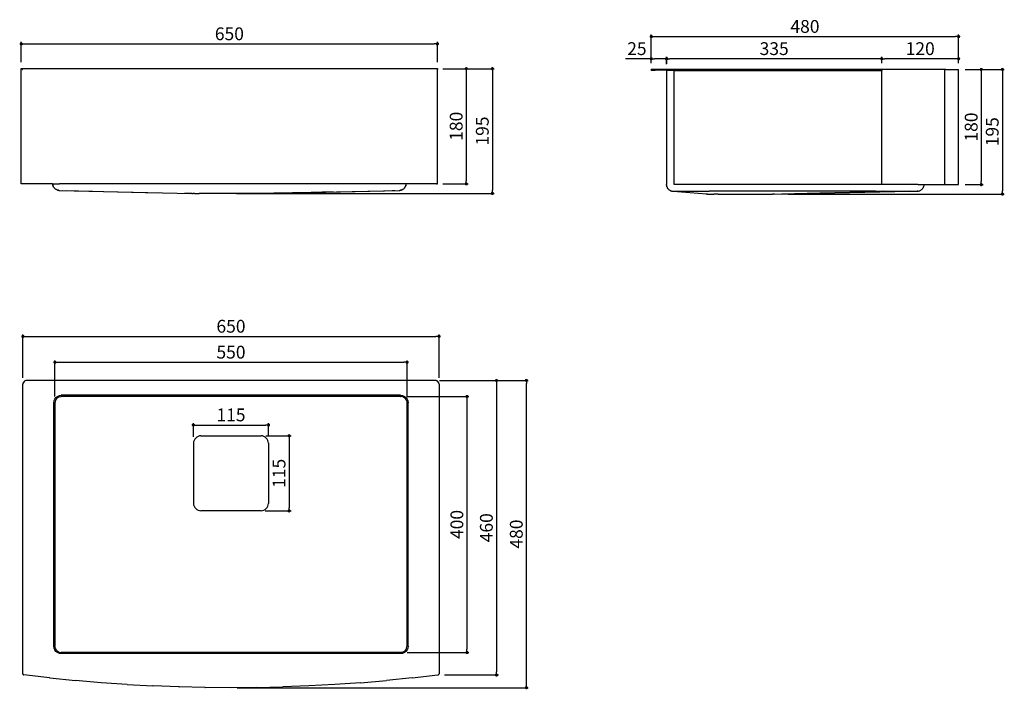
# Model space of a CAD drawing. Units: millimetres. Extents: x 249 to 1787, y 227 to 1273.
import ezdxf

# ---------------------------------------------------------------- set-up
doc = ezdxf.new("R2010")
doc.units = ezdxf.units.MM
doc.layers.add('COTA', color=1, linetype='Continuous')
doc.layers.add('RUBINETTOS', color=2, linetype='Continuous')
doc.styles.get("Standard").update_dxf_attribs({"font": 'arial.ttf'})
doc.dimstyles.new('Milímetros', dxfattribs={"dimtxt": 11, "dimasz": 5, "dimexe": 3, "dimexo": 10, "dimgap": 3, "dimtad": 1, "dimtxsty": 'Standard', "dimblk": 'DOT', "dimcen": 2.5, "dimadec": 0, "dimazin": 0, "dimtfac": 1, "dimtmove": 0, "dimatfit": 3, "dimldrblk": 'DOT', "dimfxl": 0, "dimarcsym": 0})

# ---------------------------------------------------------------- blocks, each defined once
blk = doc.blocks.new('_Dot')
at = {"color": 0, "linetype": 'ByBlock', "lineweight": -2}
blk.add_line((-0.5, 0), (-1, 0), dxfattribs=at)
at = {"color": 0, "linetype": 'ByBlock', "const_width": 0.5}
blk.add_lwpolyline([(-0.25, 0, 1), (0.25, 0, 1)], format="xyb", close=True, dxfattribs=at)
blk = doc.blocks.new('*D36')
at = {"layer": 'COTA', "color": 0, "lineweight": -2}
for p, q in [((520.6, 621.2), (520.6, 642.6)), ((525.6, 639.6), (633.1, 639.6)), ((638.1, 622.1), (638.1, 642.6))]:
    blk.add_line(p, q, dxfattribs=at)
at = {"layer": 'Defpoints', "color": 0}
for p in [(638.1, 639.6), (520.6, 611.2), (638.1, 612.1)]:
    blk.add_point(p, dxfattribs=at)
at = {"layer": 'COTA', "color": 0, "lineweight": -2, "xscale": 5, "yscale": 5, "zscale": 5, "rotation": 180}
blk.add_blockref('_Dot', (520.6, 639.6), dxfattribs=at)
at = {"layer": 'COTA', "color": 0, "lineweight": -2, "xscale": 5, "yscale": 5, "zscale": 5}
blk.add_blockref('_Dot', (638.1, 639.6), dxfattribs=at)
at = {"layer": 'COTA', "color": 0, "insert": (579.4, 652.8), "char_height": 20, "attachment_point": 5}
blk.add_mtext('115', dxfattribs=at)
blk = doc.blocks.new('*D37')
at = {"layer": 'COTA', "color": 0, "lineweight": -2}
for p, q in [((633.8, 622.8), (673.2, 622.8)), ((670.2, 617.8), (670.2, 510.4)), ((632.8, 505.4), (673.2, 505.4))]:
    blk.add_line(p, q, dxfattribs=at)
at = {"layer": 'Defpoints', "color": 0}
for p in [(623.8, 622.8), (622.8, 505.4), (670.2, 505.4)]:
    blk.add_point(p, dxfattribs=at)
at = {"layer": 'COTA', "color": 0, "lineweight": -2, "xscale": 5, "yscale": 5, "zscale": 5}
for p, rotation in [((670.2, 622.8), 90), ((670.2, 505.4), 270)]:
    blk.add_blockref('_Dot', p, dxfattribs=dict(at, rotation=rotation))
at = {"layer": 'COTA', "color": 0, "insert": (657, 564.1), "char_height": 20, "attachment_point": 5, "rotation": 90}
blk.add_mtext('115', dxfattribs=at)
blk = doc.blocks.new('*D38')
at = {"layer": 'COTA', "color": 0, "lineweight": -2}
for p, q in [((254.4, 713.2), (254.4, 781)), ((259.4, 778), (899.4, 778)), ((904.4, 713.2), (904.4, 781))]:
    blk.add_line(p, q, dxfattribs=at)
at = {"layer": 'Defpoints', "color": 0}
for p in [(904.4, 778), (254.4, 703.2), (904.4, 703.2)]:
    blk.add_point(p, dxfattribs=at)
at = {"layer": 'COTA', "color": 0, "lineweight": -2, "xscale": 5, "yscale": 5, "zscale": 5, "rotation": 180}
blk.add_blockref('_Dot', (254.4, 778), dxfattribs=at)
at = {"layer": 'COTA', "color": 0, "lineweight": -2, "xscale": 5, "yscale": 5, "zscale": 5}
blk.add_blockref('_Dot', (904.4, 778), dxfattribs=at)
at = {"layer": 'COTA', "color": 0, "insert": (579.4, 791.3), "char_height": 20, "attachment_point": 5}
blk.add_mtext('650', dxfattribs=at)
blk = doc.blocks.new('*D39')
at = {"layer": 'COTA', "color": 0, "lineweight": -2}
for p, q in [((304.4, 684.2), (304.4, 740.6)), ((854.4, 683.8), (854.4, 740.6)), ((309.4, 737.6), (849.4, 737.6))]:
    blk.add_line(p, q, dxfattribs=at)
at = {"layer": 'Defpoints', "color": 0}
for p in [(854.4, 737.6), (304.4, 674.2), (854.4, 673.8)]:
    blk.add_point(p, dxfattribs=at)
at = {"layer": 'COTA', "color": 0, "lineweight": -2, "xscale": 5, "yscale": 5, "zscale": 5, "rotation": 180}
blk.add_blockref('_Dot', (304.4, 737.6), dxfattribs=at)
at = {"layer": 'COTA', "color": 0, "lineweight": -2, "xscale": 5, "yscale": 5, "zscale": 5}
blk.add_blockref('_Dot', (854.4, 737.6), dxfattribs=at)
at = {"layer": 'COTA', "color": 0, "insert": (579.4, 750.8), "char_height": 20, "attachment_point": 5}
blk.add_mtext('550', dxfattribs=at)
blk = doc.blocks.new('*D40')
at = {"layer": 'COTA', "color": 0, "lineweight": -2}
for p, q in [((905.2, 709.2), (1043.8, 709.2)), ((1040.8, 234.2), (1040.8, 704.2)), ((589.3, 229.2), (1043.8, 229.2))]:
    blk.add_line(p, q, dxfattribs=at)
at = {"layer": 'Defpoints', "color": 0}
for p in [(895.2, 709.2), (1040.8, 709.2), (579.3, 229.2)]:
    blk.add_point(p, dxfattribs=at)
at = {"layer": 'COTA', "color": 0, "lineweight": -2, "xscale": 5, "yscale": 5, "zscale": 5}
for p, rotation in [((1040.8, 709.2), 90), ((1040.8, 229.2), 270)]:
    blk.add_blockref('_Dot', p, dxfattribs=dict(at, rotation=rotation))
at = {"layer": 'COTA', "color": 0, "insert": (1027.6, 469.2), "char_height": 20, "attachment_point": 5, "rotation": 90}
blk.add_mtext('480', dxfattribs=at)
blk = doc.blocks.new('*D41')
at = {"layer": 'COTA', "color": 0, "lineweight": -2}
for p, q in [((905.2, 709.2), (997.1, 709.2)), ((994.1, 704.2), (994.1, 254.1)), ((912.7, 249.1), (997.1, 249.1))]:
    blk.add_line(p, q, dxfattribs=at)
at = {"layer": 'Defpoints', "color": 0}
for p in [(895.2, 709.2), (902.7, 249.1), (994.1, 249.1)]:
    blk.add_point(p, dxfattribs=at)
at = {"layer": 'COTA', "color": 0, "lineweight": -2, "xscale": 5, "yscale": 5, "zscale": 5}
for p, rotation in [((994.1, 709.2), 90), ((994.1, 249.1), 270)]:
    blk.add_blockref('_Dot', p, dxfattribs=dict(at, rotation=rotation))
at = {"layer": 'COTA', "color": 0, "insert": (980.9, 479.1), "char_height": 20, "attachment_point": 5, "rotation": 90}
blk.add_mtext('460', dxfattribs=at)
blk = doc.blocks.new('*D42')
at = {"layer": 'COTA', "color": 0, "lineweight": -2}
for p, q in [((854.4, 684.2), (951, 684.2)), ((948, 679.2), (948, 289.2)), ((854.4, 284.2), (951, 284.2))]:
    blk.add_line(p, q, dxfattribs=at)
at = {"layer": 'Defpoints', "color": 0}
for p in [(844.4, 684.2), (844.4, 284.2), (948, 284.2)]:
    blk.add_point(p, dxfattribs=at)
at = {"layer": 'COTA', "color": 0, "lineweight": -2, "xscale": 5, "yscale": 5, "zscale": 5}
for p, rotation in [((948, 684.2), 90), ((948, 284.2), 270)]:
    blk.add_blockref('_Dot', p, dxfattribs=dict(at, rotation=rotation))
at = {"layer": 'COTA', "color": 0, "insert": (934.8, 484.2), "char_height": 20, "attachment_point": 5, "rotation": 90}
blk.add_mtext('400', dxfattribs=at)
blk = doc.blocks.new('*D43')
at = {"layer": 'COTA', "color": 0, "lineweight": -2}
for p, q in [((251.9, 1206.3), (251.9, 1238)), ((256.9, 1235), (896.9, 1235)), ((901.9, 1206.3), (901.9, 1238))]:
    blk.add_line(p, q, dxfattribs=at)
at = {"layer": 'Defpoints', "color": 0}
for p in [(901.9, 1235), (251.9, 1196.3), (901.9, 1196.3)]:
    blk.add_point(p, dxfattribs=at)
at = {"layer": 'COTA', "color": 0, "lineweight": -2, "xscale": 5, "yscale": 5, "zscale": 5, "rotation": 180}
blk.add_blockref('_Dot', (251.9, 1235), dxfattribs=at)
at = {"layer": 'COTA', "color": 0, "lineweight": -2, "xscale": 5, "yscale": 5, "zscale": 5}
blk.add_blockref('_Dot', (901.9, 1235), dxfattribs=at)
at = {"layer": 'COTA', "color": 0, "insert": (576.9, 1248.2), "char_height": 20, "attachment_point": 5}
blk.add_mtext('650', dxfattribs=at)
blk = doc.blocks.new('*D44')
at = {"layer": 'COTA', "color": 0, "lineweight": -2}
for p, q in [((910.2, 1196.3), (949.9, 1196.3)), ((946.9, 1191.3), (946.9, 1021.3)), ((910.2, 1016.3), (949.9, 1016.3))]:
    blk.add_line(p, q, dxfattribs=at)
at = {"layer": 'Defpoints', "color": 0}
for p in [(900.2, 1196.3), (900.2, 1016.3), (946.9, 1016.3)]:
    blk.add_point(p, dxfattribs=at)
at = {"layer": 'COTA', "color": 0, "lineweight": -2, "xscale": 5, "yscale": 5, "zscale": 5}
for p, rotation in [((946.9, 1196.3), 90), ((946.9, 1016.3), 270)]:
    blk.add_blockref('_Dot', p, dxfattribs=dict(at, rotation=rotation))
at = {"layer": 'COTA', "color": 0, "insert": (933.7, 1106.3), "char_height": 20, "attachment_point": 5, "rotation": 90}
blk.add_mtext('180', dxfattribs=at)
blk = doc.blocks.new('*D45')
at = {"layer": 'COTA', "color": 0, "lineweight": -2}
for p, q in [((910.2, 1196.3), (990.7, 1196.3)), ((987.7, 1191.3), (987.7, 1006.4)), ((588, 1001.4), (990.7, 1001.4))]:
    blk.add_line(p, q, dxfattribs=at)
at = {"layer": 'Defpoints', "color": 0}
for p in [(900.2, 1196.3), (578, 1001.4), (987.7, 1001.4)]:
    blk.add_point(p, dxfattribs=at)
at = {"layer": 'COTA', "color": 0, "lineweight": -2, "xscale": 5, "yscale": 5, "zscale": 5}
for p, rotation in [((987.7, 1196.3), 90), ((987.7, 1001.4), 270)]:
    blk.add_blockref('_Dot', p, dxfattribs=dict(at, rotation=rotation))
at = {"layer": 'COTA', "color": 0, "insert": (974.5, 1098.9), "char_height": 20, "attachment_point": 5, "rotation": 90}
blk.add_mtext('195', dxfattribs=at)
blk = doc.blocks.new('*D46')
at = {"layer": 'COTA', "color": 0, "lineweight": -2}
for p, q in [((1235.9, 1205.1), (1235.9, 1249.5)), ((1240.9, 1246.5), (1710.9, 1246.5)), ((1715.9, 1205.1), (1715.9, 1249.5))]:
    blk.add_line(p, q, dxfattribs=at)
at = {"layer": 'Defpoints', "color": 0}
for p in [(1715.9, 1246.5), (1235.9, 1195.1), (1715.9, 1195.1)]:
    blk.add_point(p, dxfattribs=at)
at = {"layer": 'COTA', "color": 0, "lineweight": -2, "xscale": 5, "yscale": 5, "zscale": 5, "rotation": 180}
blk.add_blockref('_Dot', (1235.9, 1246.5), dxfattribs=at)
at = {"layer": 'COTA', "color": 0, "lineweight": -2, "xscale": 5, "yscale": 5, "zscale": 5}
blk.add_blockref('_Dot', (1715.9, 1246.5), dxfattribs=at)
at = {"layer": 'COTA', "color": 0, "insert": (1475.9, 1259.7), "char_height": 20, "attachment_point": 5}
blk.add_mtext('480', dxfattribs=at)
blk = doc.blocks.new('*D47')
at = {"layer": 'COTA', "color": 0, "lineweight": -2}
for p, q in [((1235.9, 1211.8), (1195.8, 1211.8)), ((1235.9, 1205.1), (1235.9, 1214.8)), ((1255, 1211.8), (1240.9, 1211.8)), ((1260, 1203.9), (1260, 1214.8))]:
    blk.add_line(p, q, dxfattribs=at)
at = {"layer": 'Defpoints', "color": 0}
for p in [(1260, 1211.8), (1235.9, 1195.1), (1260, 1193.9)]:
    blk.add_point(p, dxfattribs=at)
at = {"layer": 'COTA', "color": 0, "lineweight": -2, "xscale": 5, "yscale": 5, "zscale": 5, "rotation": 180}
blk.add_blockref('_Dot', (1235.9, 1211.8), dxfattribs=at)
at = {"layer": 'COTA', "color": 0, "lineweight": -2, "xscale": 5, "yscale": 5, "zscale": 5}
blk.add_blockref('_Dot', (1260, 1211.8), dxfattribs=at)
at = {"layer": 'COTA', "color": 0, "insert": (1213.4, 1225), "char_height": 20, "width": 16.294, "attachment_point": 5}
blk.add_mtext('25', dxfattribs=at)
blk = doc.blocks.new('*D48')
at = {"layer": 'COTA', "color": 0, "lineweight": -2}
for p, q in [((1595.8, 1205.1), (1595.8, 1214.8)), ((1710.9, 1211.8), (1600.8, 1211.8)), ((1715.9, 1205.1), (1715.9, 1214.8))]:
    blk.add_line(p, q, dxfattribs=at)
at = {"layer": 'Defpoints', "color": 0}
for p in [(1595.8, 1211.8), (1595.8, 1195.1), (1715.9, 1195.1)]:
    blk.add_point(p, dxfattribs=at)
at = {"layer": 'COTA', "color": 0, "lineweight": -2, "xscale": 5, "yscale": 5, "zscale": 5, "rotation": 180}
blk.add_blockref('_Dot', (1595.8, 1211.8), dxfattribs=at)
at = {"layer": 'COTA', "color": 0, "lineweight": -2, "xscale": 5, "yscale": 5, "zscale": 5}
blk.add_blockref('_Dot', (1715.9, 1211.8), dxfattribs=at)
at = {"layer": 'COTA', "color": 0, "insert": (1655.9, 1225), "char_height": 20, "attachment_point": 5}
blk.add_mtext('120', dxfattribs=at)
blk = doc.blocks.new('*D49')
at = {"layer": 'COTA', "color": 0, "lineweight": -2}
for p, q in [((1259.7, 1203.3), (1259.7, 1214.8)), ((1590.8, 1211.8), (1264.7, 1211.8)), ((1595.8, 1205.1), (1595.8, 1214.8))]:
    blk.add_line(p, q, dxfattribs=at)
at = {"layer": 'Defpoints', "color": 0}
for p in [(1259.7, 1211.8), (1259.7, 1193.3), (1595.8, 1195.1)]:
    blk.add_point(p, dxfattribs=at)
at = {"layer": 'COTA', "color": 0, "lineweight": -2, "xscale": 5, "yscale": 5, "zscale": 5, "rotation": 180}
blk.add_blockref('_Dot', (1259.7, 1211.8), dxfattribs=at)
at = {"layer": 'COTA', "color": 0, "lineweight": -2, "xscale": 5, "yscale": 5, "zscale": 5}
blk.add_blockref('_Dot', (1595.8, 1211.8), dxfattribs=at)
at = {"layer": 'COTA', "color": 0, "insert": (1427.8, 1225), "char_height": 20, "attachment_point": 5}
blk.add_mtext('335', dxfattribs=at)
blk = doc.blocks.new('*D50')
at = {"layer": 'COTA', "color": 0, "lineweight": -2}
for p, q in [((1725.9, 1195.1), (1754.3, 1195.1)), ((1751.3, 1190.1), (1751.3, 1020.1)), ((1725.9, 1015.1), (1754.3, 1015.1))]:
    blk.add_line(p, q, dxfattribs=at)
at = {"layer": 'Defpoints', "color": 0}
for p in [(1715.9, 1195.1), (1715.9, 1015.1), (1751.3, 1015.1)]:
    blk.add_point(p, dxfattribs=at)
at = {"layer": 'COTA', "color": 0, "lineweight": -2, "xscale": 5, "yscale": 5, "zscale": 5}
for p, rotation in [((1751.3, 1195.1), 90), ((1751.3, 1015.1), 270)]:
    blk.add_blockref('_Dot', p, dxfattribs=dict(at, rotation=rotation))
at = {"layer": 'COTA', "color": 0, "insert": (1738.1, 1105.1), "char_height": 20, "attachment_point": 5, "rotation": 90}
blk.add_mtext('180', dxfattribs=at)
blk = doc.blocks.new('*D51')
at = {"layer": 'COTA', "color": 0, "lineweight": -2}
for p, q in [((1725.9, 1195.1), (1787.3, 1195.1)), ((1784.3, 1190.1), (1784.3, 1005.4)), ((1449.6, 1000.4), (1787.3, 1000.4))]:
    blk.add_line(p, q, dxfattribs=at)
at = {"layer": 'Defpoints', "color": 0}
for p in [(1715.9, 1195.1), (1439.6, 1000.4), (1784.3, 1000.4)]:
    blk.add_point(p, dxfattribs=at)
at = {"layer": 'COTA', "color": 0, "lineweight": -2, "xscale": 5, "yscale": 5, "zscale": 5}
for p, rotation in [((1784.3, 1195.1), 90), ((1784.3, 1000.4), 270)]:
    blk.add_blockref('_Dot', p, dxfattribs=dict(at, rotation=rotation))
at = {"layer": 'COTA', "color": 0, "insert": (1771, 1097.8), "char_height": 20, "attachment_point": 5, "rotation": 90}
blk.add_mtext('195', dxfattribs=at)

msp = doc.modelspace()

# ---------------------------------------------------------------- linework, layer by layer
at = {"layer": 'RUBINETTOS'}
for p, q in [((251.878, 1016.344), (251.878, 1196.344)), ((251.878, 1196.344), (253.568, 1196.344)), ((253.348, 1195.144), (253.568, 1195.144)), ((253.568, 1195.144), (253.568, 1196.344)), ((253.568, 1196.344), (900.188, 1196.344)), ((900.188, 1196.344), (901.878, 1196.344)), ((901.878, 1195.144), (901.761, 1195.144)), ((901.878, 1196.344), (901.878, 1195.144)), ((901.878, 1016.344), (901.878, 1195.144)), ((1235.941, 1193.944), (1235.941, 1195.144)), ((1241.941, 1195.144), (1235.941, 1195.144)), ((1235.941, 1193.944), (1241.941, 1193.944)), ((1241.941, 1195.144), (1241.941, 1193.944)), ((1694.249, 1195.144), (1241.941, 1195.144)), ((1259.141, 1193.944), (1241.941, 1193.944)), ((1259.141, 1193.944), (1259.371, 1193.898)), ((1259.141, 1193.944), (1260.822, 1193.944)), ((1259.371, 1193.898), (1259.566, 1193.768)), ((1259.696, 1193.573), (1259.566, 1193.768)), ((1259.741, 1193.344), (1259.696, 1193.573)), ((1259.741, 1193.344), (1259.741, 1015.49)), ((1270.941, 1193.344), (1259.741, 1193.344)), ((1260.831, 1193.898), (1260.822, 1193.944)), ((1260.822, 1193.944), (1270.941, 1193.944)), ((1260.857, 1193.768), (1260.837, 1193.869)), ((1270.941, 1193.944), (1595.841, 1193.944)), ((1270.941, 1193.944), (1270.941, 1193.344)), ((1270.941, 1193.344), (1270.941, 1016.09)), ((1270.941, 1193.344), (1595.841, 1193.344)), ((1595.841, 1193.944), (1595.841, 1193.344)), ((1595.841, 1016.09), (1595.841, 1193.344)), ((1696.045, 1195.144), (1694.249, 1195.144)), ((1694.249, 1015.144), (1694.249, 1195.144)), ((1696.045, 1195.144), (1715.941, 1195.144)), ((1715.941, 1015.144), (1715.941, 1195.144)), ((253.348, 1016.344), (251.878, 1016.344)), ((300.727, 1016.344), (253.348, 1016.344)), ((300.736, 1016.246), (300.727, 1016.344)), ((300.727, 1016.344), (300.775, 1016.344)), ((300.775, 1016.344), (300.736, 1016.246)), ((300.747, 1016.054), (300.736, 1016.246)), ((300.773, 1015.87), (300.747, 1016.054)), ((300.773, 1015.87), (300.778, 1015.799)), ((300.775, 1016.344), (300.832, 1016.184)), ((300.775, 1016.344), (300.81, 1016.344)), ((300.778, 1015.799), (300.832, 1015.636)), ((300.778, 1015.799), (300.827, 1015.528)), ((300.81, 1016.344), (300.832, 1016.184)), ((300.81, 1016.344), (311.681, 1016.297)), ((300.832, 1015.636), (300.827, 1015.528)), ((300.832, 1015.496), (300.827, 1015.528)), ((300.832, 1016.184), (300.832, 1015.784)), ((300.832, 1015.496), (300.832, 1015.461)), ((300.832, 1015.461), (300.953, 1014.824)), ((311.681, 1016.297), (311.704, 1016.344)), ((311.704, 1016.344), (311.774, 1016.331)), ((841.982, 1016.331), (311.774, 1016.331)), ((842.062, 1016.344), (841.982, 1016.331)), ((842.083, 1016.304), (842.062, 1016.344)), ((852.893, 1016.344), (842.083, 1016.304)), ((852.817, 1014.884), (852.852, 1015.086)), ((852.852, 1015.086), (852.9, 1015.399)), ((852.955, 1016.344), (852.893, 1016.344)), ((852.944, 1015.581), (852.9, 1015.399)), ((852.944, 1015.744), (852.982, 1015.828)), ((852.963, 1015.715), (852.944, 1015.744)), ((852.944, 1015.581), (852.948, 1015.63)), ((852.963, 1015.715), (852.948, 1015.63)), ((853.03, 1016.344), (852.955, 1016.344)), ((852.982, 1015.828), (852.986, 1015.883)), ((852.986, 1015.883), (852.991, 1015.915)), ((852.991, 1015.915), (853.01, 1016.054)), ((853.02, 1016.229), (853.01, 1016.054)), ((853.02, 1016.229), (853.03, 1016.344)), ((900.188, 1016.344), (853.03, 1016.344)), ((900.188, 1016.344), (901.878, 1016.344)), ((1259.805, 1014.299), (1259.741, 1015.49)), ((1270.941, 1016.09), (1595.841, 1016.09)), ((1595.841, 1015.144), (1595.841, 1016.09)), ((1650.941, 1015.144), (1595.841, 1015.144)), ((1651.245, 1015.144), (1650.941, 1015.144)), ((1651.416, 1015.144), (1651.245, 1015.144)), ((1651.617, 1015.144), (1651.416, 1015.144)), ((1651.869, 1015.144), (1651.617, 1015.144)), ((1652.212, 1015.144), (1651.869, 1015.144)), ((1652.212, 1015.144), (1652.267, 1015.103)), ((1652.384, 1015.144), (1652.267, 1015.103)), ((1652.384, 1015.144), (1662.099, 1015.144)), ((1661.933, 1013.943), (1662.089, 1015.015)), ((1662.089, 1015.015), (1662.099, 1015.144)), ((1662.099, 1015.144), (1694.249, 1015.144)), ((1694.249, 1015.144), (1696.045, 1015.144)), ((1695.467, 1016.344), (1695.492, 1016.344)), ((1696.045, 1015.144), (1715.941, 1015.144)), ((300.953, 1014.824), (301.181, 1014.1)), ((301.222, 1013.843), (301.181, 1014.1)), ((301.266, 1013.829), (301.222, 1013.843)), ((301.263, 1013.735), (301.266, 1013.829)), ((301.289, 1013.643), (301.263, 1013.735)), ((301.289, 1013.643), (301.349, 1013.495)), ((301.349, 1013.495), (301.39, 1013.435)), ((301.393, 1013.388), (301.39, 1013.435)), ((301.445, 1013.261), (301.393, 1013.388)), ((301.478, 1013.209), (301.445, 1013.261)), ((301.478, 1013.209), (301.506, 1013.063)), ((301.506, 1013.063), (301.525, 1013.035)), ((301.525, 1013.035), (301.537, 1013.004)), ((301.537, 1013.004), (301.577, 1012.957)), ((301.583, 1012.88), (301.577, 1012.957)), ((301.629, 1012.822), (301.583, 1012.88)), ((301.627, 1012.789), (301.629, 1012.822)), ((301.667, 1012.724), (301.627, 1012.789)), ((301.687, 1012.665), (301.667, 1012.724)), ((301.702, 1012.634), (301.687, 1012.665)), ((301.756, 1012.497), (301.702, 1012.634)), ((301.857, 1012.324), (301.756, 1012.497)), ((301.876, 1012.275), (301.857, 1012.324)), ((301.904, 1012.224), (301.876, 1012.275)), ((302.033, 1011.952), (301.904, 1012.224)), ((302.258, 1011.579), (302.033, 1011.952)), ((302.347, 1011.409), (302.258, 1011.579)), ((302.418, 1011.315), (302.347, 1011.409)), ((302.568, 1011.067), (302.418, 1011.315)), ((302.568, 1011.067), (302.691, 1010.914)), ((302.691, 1010.914), (302.882, 1010.639)), ((302.882, 1010.639), (302.927, 1010.623)), ((302.927, 1010.623), (303.054, 1010.393)), ((303.094, 1010.352), (303.054, 1010.393)), ((303.181, 1010.234), (303.094, 1010.352)), ((303.401, 1010.039), (303.181, 1010.234)), ((303.401, 1010.039), (303.671, 1009.762)), ((303.671, 1009.762), (303.868, 1009.462)), ((304.755, 1008.648), (303.868, 1009.462)), ((303.868, 1009.462), (304.167, 1009.256)), ((304.755, 1008.648), (305.721, 1007.935)), ((305.757, 1007.914), (305.721, 1007.935)), ((305.799, 1007.884), (305.757, 1007.914)), ((306.218, 1007.645), (305.799, 1007.884)), ((306.756, 1007.331), (306.218, 1007.645)), ((306.82, 1007.302), (306.756, 1007.331)), ((306.884, 1007.265), (306.82, 1007.302)), ((307.342, 1007.068), (306.884, 1007.265)), ((307.342, 1007.068), (307.415, 1007.018)), ((307.505, 1006.998), (307.415, 1007.018)), ((307.564, 1006.968), (307.505, 1006.998)), ((307.635, 1006.936), (307.564, 1006.968)), ((307.739, 1006.897), (307.635, 1006.936)), ((307.848, 1006.84), (307.739, 1006.897)), ((307.97, 1006.798), (307.848, 1006.84)), ((307.97, 1006.798), (308.031, 1006.772)), ((308.278, 1006.696), (308.031, 1006.772)), ((308.278, 1006.696), (308.538, 1006.6)), ((308.538, 1006.6), (309.242, 1006.405)), ((309.956, 1006.256), (309.242, 1006.405)), ((309.956, 1006.256), (310.401, 1006.193)), ((310.453, 1006.181), (310.401, 1006.193)), ((310.497, 1006.18), (310.453, 1006.181)), ((310.531, 1006.186), (310.497, 1006.18)), ((310.594, 1006.166), (310.531, 1006.186)), ((310.653, 1006.188), (310.594, 1006.166)), ((310.679, 1006.154), (310.653, 1006.188)), ((310.679, 1006.154), (310.715, 1006.154)), ((310.759, 1006.149), (310.715, 1006.154)), ((310.759, 1006.149), (310.985, 1006.126)), ((310.985, 1006.126), (311.622, 1006.093)), ((311.622, 1006.093), (518.107, 1001.357)), ((311.622, 1006.093), (380.45, 1004.514)), ((315.723, 1005.999), (363.24, 1004.909)), ((322.211, 1005.85), (380.45, 1004.514)), ((363.24, 1004.909), (380.787, 1004.507)), ((380.45, 1004.514), (449.278, 1002.936)), ((380.787, 1004.507), (466.475, 1002.541)), ((518.093, 1001.357), (507.517, 1001.6)), ((507.517, 1001.6), (513.992, 1001.451)), ((518.092, 1001.357), (518.317, 1001.307)), ((518.168, 1001.356), (518.107, 1001.357)), ((518.168, 1001.356), (518.222, 1001.343)), ((518.278, 1001.356), (518.222, 1001.343)), ((518.436, 1001.355), (518.278, 1001.356)), ((518.317, 1001.307), (518.507, 1001.177)), ((518.436, 1001.355), (519.695, 1001.354)), ((518.507, 1001.177), (518.633, 1000.984)), ((518.633, 1000.984), (518.678, 1000.757)), ((519.76, 1001.363), (519.695, 1001.354)), ((519.785, 1001.354), (519.76, 1001.363)), ((522.347, 1001.353), (519.785, 1001.354)), ((522.347, 1001.353), (527.788, 1001.355)), ((527.788, 1001.355), (529.878, 1001.357)), ((529.517, 1001.357), (529.808, 1001.357)), ((529.808, 1001.357), (529.878, 1001.357)), ((529.878, 1001.357), (529.808, 1001.357)), ((535.532, 1001.357), (529.878, 1001.357)), ((536.093, 1001.357), (535.532, 1001.357)), ((536.836, 1001.357), (536.093, 1001.357)), ((537.875, 1001.357), (536.836, 1001.357)), ((542.126, 1001.357), (537.875, 1001.357)), ((543.531, 1001.357), (542.126, 1001.357)), ((612.531, 1001.357), (543.531, 1001.357)), ((618.187, 1001.357), (612.531, 1001.357)), ((619.226, 1001.357), (618.187, 1001.357)), ((620.396, 1001.357), (619.226, 1001.357)), ((620.53, 1001.357), (620.396, 1001.357)), ((623.878, 1001.357), (620.53, 1001.357)), ((623.878, 1001.357), (624.257, 1001.357)), ((624.359, 1001.368), (624.257, 1001.357)), ((624.359, 1001.368), (624.439, 1001.357)), ((624.439, 1001.357), (624.369, 1001.357)), ((625.029, 1001.383), (624.439, 1001.357)), ((625.029, 1001.383), (625.102, 1001.383)), ((625.219, 1001.388), (625.102, 1001.383)), ((625.422, 1001.356), (625.219, 1001.388)), ((630.54, 1001.354), (625.422, 1001.356)), ((633.951, 1001.354), (630.54, 1001.354)), ((633.987, 1001.354), (633.951, 1001.354)), ((635.101, 1001.355), (633.987, 1001.354)), ((635.123, 1000.984), (635.077, 1000.757)), ((635.475, 1001.356), (635.101, 1001.355)), ((635.123, 1000.984), (635.156, 1001.053)), ((635.156, 1001.053), (635.123, 1000.984)), ((635.249, 1001.177), (635.156, 1001.053)), ((635.439, 1001.307), (635.249, 1001.177)), ((635.664, 1001.357), (635.438, 1001.307)), ((635.438, 1001.307), (635.664, 1001.357)), ((635.439, 1001.307), (635.48, 1001.32)), ((635.512, 1001.334), (635.475, 1001.356)), ((635.48, 1001.32), (635.512, 1001.334)), ((635.663, 1001.357), (704.487, 1002.936)), ((646.462, 1001.605), (635.663, 1001.357)), ((704.487, 1002.936), (642.668, 1001.518)), ((646.462, 1001.605), (842.135, 1006.093)), ((704.478, 1002.936), (646.462, 1001.605)), ((704.478, 1002.936), (773.307, 1004.514)), ((738.898, 1003.725), (704.487, 1002.936)), ((773.307, 1004.514), (842.135, 1006.093)), ((831.323, 1005.845), (835.13, 1005.932)), ((842.135, 1006.093), (842.772, 1006.126)), ((842.772, 1006.126), (842.998, 1006.149)), ((843.042, 1006.154), (842.998, 1006.149)), ((843.042, 1006.154), (843.078, 1006.154)), ((843.078, 1006.154), (843.142, 1006.164)), ((843.256, 1006.186), (843.142, 1006.164)), ((843.304, 1006.181), (843.256, 1006.186)), ((843.549, 1006.227), (843.304, 1006.181)), ((843.549, 1006.227), (844.06, 1006.305)), ((844.06, 1006.305), (844.336, 1006.372)), ((844.532, 1006.409), (844.336, 1006.372)), ((844.532, 1006.409), (844.732, 1006.47)), ((844.732, 1006.47), (845.025, 1006.542)), ((845.321, 1006.649), (845.025, 1006.542)), ((845.321, 1006.649), (845.726, 1006.772)), ((845.831, 1006.817), (845.726, 1006.772)), ((845.831, 1006.817), (845.967, 1006.863)), ((845.967, 1006.863), (846.067, 1006.918)), ((846.141, 1006.95), (846.067, 1006.918)), ((846.198, 1006.966), (846.141, 1006.95)), ((846.252, 1006.998), (846.198, 1006.966)), ((846.252, 1006.998), (846.342, 1007.018)), ((846.415, 1007.068), (846.342, 1007.018)), ((846.493, 1007.097), (846.415, 1007.068)), ((846.521, 1007.114), (846.493, 1007.097)), ((846.873, 1007.265), (846.521, 1007.114)), ((846.873, 1007.265), (847.49, 1007.617)), ((847.49, 1007.617), (847.748, 1007.752)), ((847.748, 1007.752), (847.862, 1007.829)), ((847.862, 1007.829), (847.958, 1007.884)), ((848.169, 1008.037), (847.958, 1007.884)), ((848.169, 1008.037), (848.574, 1008.312)), ((848.574, 1008.312), (848.711, 1008.432)), ((848.711, 1008.432), (848.967, 1008.619)), ((848.967, 1008.619), (849.042, 1008.695)), ((849.042, 1008.695), (849.12, 1008.758)), ((849.12, 1008.758), (849.229, 1008.885)), ((849.229, 1008.885), (849.348, 1008.945)), ((849.348, 1008.945), (849.7, 1009.289)), ((849.348, 1008.945), (849.602, 1009.264)), ((849.7, 1009.289), (849.602, 1009.264)), ((849.847, 1009.433), (849.7, 1009.289)), ((849.888, 1009.462), (849.847, 1009.433)), ((849.91, 1009.495), (849.888, 1009.462)), ((850.064, 1009.645), (849.91, 1009.495)), ((850.685, 1010.374), (850.064, 1009.645)), ((850.078, 1009.751), (850.064, 1009.645)), ((850.685, 1010.374), (850.703, 1010.393)), ((850.703, 1010.393), (851.294, 1011.226)), ((851.294, 1011.226), (851.369, 1011.354)), ((851.41, 1011.409), (851.369, 1011.354)), ((851.41, 1011.409), (851.491, 1011.565)), ((851.491, 1011.565), (851.798, 1012.092)), ((851.798, 1012.092), (851.958, 1012.431)), ((851.958, 1012.431), (852.001, 1012.497)), ((852.067, 1012.67), (852.001, 1012.497)), ((852.067, 1012.67), (852.084, 1012.7)), ((852.084, 1012.7), (852.101, 1012.742)), ((852.101, 1012.742), (852.119, 1012.805)), ((852.157, 1012.879), (852.119, 1012.805)), ((852.173, 1012.945), (852.157, 1012.879)), ((852.223, 1012.997), (852.173, 1012.945)), ((852.223, 1012.997), (852.25, 1013.063)), ((852.269, 1013.124), (852.25, 1013.063)), ((852.284, 1013.234), (852.267, 1013.151)), ((852.267, 1013.151), (852.269, 1013.124)), ((852.31, 1013.255), (852.284, 1013.234)), ((852.31, 1013.255), (852.39, 1013.453)), ((852.468, 1013.643), (852.388, 1013.507)), ((852.388, 1013.507), (852.39, 1013.453)), ((852.544, 1013.913), (852.468, 1013.643)), ((852.544, 1013.913), (852.62, 1014.243)), ((852.544, 1013.913), (852.563, 1013.933)), ((852.563, 1013.933), (852.62, 1014.243)), ((852.62, 1014.243), (852.629, 1014.28)), ((852.642, 1014.324), (852.629, 1014.28)), ((852.642, 1014.324), (852.77, 1014.708)), ((852.77, 1014.708), (852.806, 1014.833)), ((852.806, 1014.833), (852.817, 1014.884)), ((1259.805, 1014.299), (1259.887, 1014.028)), ((1259.874, 1013.871), (1259.887, 1013.902)), ((1259.876, 1013.793), (1259.874, 1013.871)), ((1259.876, 1013.793), (1259.887, 1013.715)), ((1259.887, 1014.028), (1259.887, 1013.902)), ((1259.887, 1013.715), (1259.922, 1013.576)), ((1259.995, 1013.122), (1259.922, 1013.576)), ((1260.208, 1012.416), (1259.995, 1013.122)), ((1260.309, 1011.971), (1260.208, 1012.416)), ((1260.349, 1011.947), (1260.309, 1011.971)), ((1260.349, 1011.947), (1260.399, 1011.782)), ((1260.449, 1011.739), (1260.399, 1011.782)), ((1260.449, 1011.739), (1260.465, 1011.657)), ((1260.454, 1011.6), (1260.465, 1011.657)), ((1260.484, 1011.555), (1260.454, 1011.6)), ((1260.484, 1011.555), (1260.511, 1011.41)), ((1260.578, 1011.304), (1260.511, 1011.41)), ((1260.598, 1011.231), (1260.578, 1011.304)), ((1260.626, 1011.173), (1260.598, 1011.231)), ((1260.626, 1011.173), (1260.685, 1011.131)), ((1260.685, 1011.131), (1260.743, 1010.86)), ((1260.933, 1010.542), (1260.743, 1010.86)), ((1260.933, 1010.542), (1261.293, 1009.802)), ((1261.953, 1008.808), (1261.293, 1009.802)), ((1262.715, 1007.89), (1261.953, 1008.808)), ((1262.715, 1007.89), (1263.023, 1007.662)), ((1263.023, 1007.662), (1263.489, 1007.13)), ((1264.332, 1006.448), (1263.489, 1007.13)), ((1265.238, 1005.851), (1264.332, 1006.448)), ((1266.013, 1005.442), (1265.238, 1005.851)), ((1266.013, 1005.442), (1266.049, 1005.415)), ((1266.079, 1005.407), (1266.049, 1005.415)), ((1266.049, 1005.415), (1266.119, 1005.386)), ((1266.119, 1005.386), (1266.079, 1005.407)), ((1266.198, 1005.344), (1266.119, 1005.386)), ((1266.198, 1005.344), (1266.25, 1005.331)), ((1266.25, 1005.331), (1266.312, 1005.305)), ((1266.312, 1005.305), (1266.365, 1005.302)), ((1266.365, 1005.302), (1267.202, 1004.933)), ((1267.202, 1004.933), (1267.336, 1004.954)), ((1268.334, 1004.598), (1267.202, 1004.933)), ((1267.336, 1004.954), (1274.104, 1004.893)), ((1269.06, 1004.449), (1268.334, 1004.598)), ((1269.505, 1004.383), (1269.06, 1004.449)), ((1270.055, 1004.325), (1269.505, 1004.383)), ((1322.189, 1000.188), (1270.055, 1004.325)), ((1274.104, 1004.893), (1278.071, 1004.893)), ((1278.071, 1004.893), (1288.69, 1004.935)), ((1288.69, 1004.935), (1289.22, 1004.893)), ((1289.021, 1004.909), (1289.22, 1004.893)), ((1289.22, 1004.893), (1326.149, 1004.893)), ((1322.189, 1000.188), (1322.232, 1000.184)), ((1322.259, 1000.182), (1322.189, 1000.188)), ((1322.232, 1000.184), (1322.259, 1000.182)), ((1322.232, 1000.184), (1322.292, 1000.18)), ((1322.259, 1000.182), (1322.292, 1000.18)), ((1322.334, 1000.168), (1322.292, 1000.18)), ((1322.4, 1000.174), (1322.334, 1000.168)), ((1322.334, 1000.168), (1322.377, 1000.162)), ((1322.377, 1000.162), (1322.404, 1000.129)), ((1322.562, 1000.17), (1322.4, 1000.174)), ((1322.562, 1000.17), (1322.59, 1000.17)), ((1322.762, 1000.168), (1322.59, 1000.17)), ((1323.026, 1000.165), (1322.762, 1000.168)), ((1323.348, 1000.164), (1323.026, 1000.165)), ((1323.738, 1000.162), (1323.348, 1000.164)), ((1323.835, 1000.162), (1323.738, 1000.162)), ((1323.835, 1000.162), (1323.875, 1000.162)), ((1323.875, 1000.162), (1323.921, 1000.162)), ((1323.921, 1000.162), (1324.405, 1000.16)), ((1324.405, 1000.16), (1333.772, 1000.157)), ((1326.149, 1004.921), (1326.149, 1004.893)), ((1586.241, 1004.893), (1326.149, 1004.893)), ((1333.822, 1000.162), (1333.772, 1000.157)), ((1333.851, 1000.164), (1333.822, 1000.162)), ((1333.851, 1000.164), (1333.881, 1000.157)), ((1333.881, 1000.157), (1333.941, 1000.157)), ((1333.881, 1000.157), (1333.941, 1000.157)), ((1333.92, 1000.157), (1333.887, 1000.157)), ((1340.15, 1000.157), (1333.941, 1000.157)), ((1340.15, 1000.157), (1340.284, 1000.157)), ((1340.284, 1000.157), (1340.712, 1000.157)), ((1340.712, 1000.157), (1341.454, 1000.157)), ((1341.454, 1000.157), (1342.493, 1000.157)), ((1342.493, 1000.157), (1343.772, 1000.157)), ((1343.772, 1000.157), (1345.205, 1000.157)), ((1345.205, 1000.157), (1346.694, 1000.157)), ((1346.694, 1000.157), (1348.149, 1000.157)), ((1348.149, 1000.157), (1417.149, 1000.157)), ((1417.149, 1000.157), (1422.806, 1000.157)), ((1422.806, 1000.157), (1425.148, 1000.157)), ((1427.941, 1000.157), (1425.148, 1000.157)), ((1427.941, 1000.157), (1428.015, 1000.157)), ((1428.319, 1000.157), (1428.045, 1000.157)), ((1428.319, 1000.157), (1428.443, 1000.168)), ((1428.443, 1000.168), (1428.526, 1000.157)), ((1428.526, 1000.157), (1498.933, 1001.736)), ((1439.586, 1000.405), (1498.933, 1001.736)), ((1498.933, 1001.736), (1439.586, 1000.405)), ((1498.933, 1001.736), (1439.586, 1000.405)), ((1639.747, 1004.893), (1498.933, 1001.736)), ((1498.933, 1001.736), (1569.34, 1003.314)), ((1569.34, 1003.314), (1639.747, 1004.893)), ((1586.241, 1004.893), (1586.408, 1004.897)), ((1586.408, 1004.897), (1597.414, 1004.893)), ((1597.414, 1004.893), (1597.832, 1004.902)), ((1597.832, 1004.902), (1597.414, 1004.893)), ((1597.832, 1004.902), (1639.747, 1004.893)), ((1639.747, 1004.893), (1645.344, 1004.926)), ((1645.344, 1004.926), (1650.941, 1004.981)), ((1650.941, 1004.981), (1651.428, 1004.986)), ((1651.823, 1004.93), (1651.193, 1004.898)), ((1651.428, 1004.986), (1651.853, 1004.988)), ((1652.174, 1004.988), (1651.823, 1004.93)), ((1651.853, 1004.988), (1652.174, 1004.988)), ((1652.174, 1004.988), (1652.353, 1004.985)), ((1652.353, 1004.985), (1653.278, 1005.142)), ((1653.278, 1005.142), (1654.186, 1005.376)), ((1654.186, 1005.376), (1655.072, 1005.685)), ((1655.18, 1005.733), (1655.072, 1005.685)), ((1655.18, 1005.733), (1655.228, 1005.748)), ((1655.228, 1005.748), (1655.256, 1005.767)), ((1655.256, 1005.767), (1655.928, 1006.067)), ((1655.928, 1006.067), (1656.75, 1006.52)), ((1656.75, 1006.52), (1657.531, 1007.04)), ((1658.266, 1007.623), (1657.531, 1007.04)), ((1658.266, 1007.623), (1658.345, 1007.735)), ((1658.788, 1008.113), (1658.345, 1007.735)), ((1658.788, 1008.113), (1658.838, 1008.161)), ((1658.838, 1008.161), (1658.861, 1008.176)), ((1658.916, 1008.258), (1658.861, 1008.176)), ((1658.916, 1008.258), (1658.949, 1008.265)), ((1659.668, 1009.076), (1658.949, 1008.265)), ((1660.306, 1009.953), (1659.668, 1009.076)), ((1660.306, 1009.953), (1660.856, 1010.886)), ((1660.856, 1010.886), (1661.262, 1011.759)), ((1661.289, 1011.81), (1661.262, 1011.759)), ((1661.313, 1011.869), (1661.289, 1011.81)), ((1661.289, 1011.81), (1661.299, 1011.839)), ((1661.313, 1011.869), (1661.673, 1012.891)), ((1661.673, 1012.891), (1661.933, 1013.943)), ((257.381, 708.375), (256.138, 707.421)), ((258.828, 708.974), (257.381, 708.375)), ((258.084, 708.722), (257.381, 708.375)), ((258.828, 708.974), (258.084, 708.722)), ((260.381, 709.179), (258.828, 708.974)), ((898.381, 709.179), (260.381, 709.179)), ((899.933, 708.974), (898.381, 709.179)), ((901.381, 708.375), (899.933, 708.974)), ((899.933, 708.974), (900.677, 708.722)), ((900.677, 708.722), (901.381, 708.375)), ((902.623, 707.421), (901.381, 708.375)), ((254.585, 704.731), (254.381, 703.179)), ((254.381, 250.871), (254.381, 703.179)), ((255.184, 706.179), (254.585, 704.731)), ((254.585, 704.731), (254.837, 705.475)), ((254.837, 705.475), (255.184, 706.179)), ((256.138, 707.421), (255.184, 706.179)), ((903.577, 706.179), (902.623, 707.421)), ((904.176, 704.731), (903.577, 706.179)), ((903.924, 705.475), (903.577, 706.179)), ((904.176, 704.731), (903.924, 705.475)), ((904.381, 703.179), (904.176, 704.731)), ((904.381, 703.179), (904.381, 250.871)), ((302.581, 674.179), (302.983, 677.233)), ((302.983, 677.233), (304.161, 680.079)), ((304.161, 680.079), (306.037, 682.522)), ((305.075, 677.672), (304.701, 675.79)), ((305.075, 677.672), (305.578, 678.658)), ((306.959, 680.725), (305.578, 678.658)), ((306.037, 682.522), (308.481, 684.398)), ((306.959, 680.725), (307.834, 681.6)), ((309.901, 682.981), (307.834, 681.6)), ((308.481, 684.398), (311.327, 685.576)), ((309.901, 682.981), (310.887, 683.484)), ((310.887, 683.484), (313.893, 684.05)), ((311.327, 685.576), (314.381, 685.979)), ((313.893, 684.05), (314.381, 684.179)), ((844.381, 685.979), (314.381, 685.979)), ((844.381, 684.179), (314.381, 684.179)), ((844.381, 685.979), (847.435, 685.576)), ((844.381, 684.179), (844.892, 684.05)), ((847.874, 683.484), (844.892, 684.05)), ((847.435, 685.576), (850.281, 684.398)), ((847.874, 683.484), (848.86, 682.981)), ((850.927, 681.6), (848.86, 682.981)), ((850.281, 684.398), (852.724, 682.522)), ((850.927, 681.6), (851.802, 680.725)), ((853.183, 678.658), (851.802, 680.725)), ((852.724, 682.522), (854.6, 680.079)), ((853.183, 678.658), (853.686, 677.672)), ((853.686, 677.672), (854.06, 675.79)), ((854.6, 680.079), (855.779, 677.233)), ((855.779, 677.233), (856.181, 674.179)), ((302.581, 294.179), (302.581, 674.179)), ((304.701, 675.79), (304.381, 674.179)), ((304.381, 674.179), (304.381, 294.179)), ((854.06, 675.79), (854.381, 674.179)), ((854.381, 294.179), (854.381, 674.179)), ((856.181, 294.179), (856.181, 674.179)), ((532.381, 622.836), (626.381, 622.836)), ((520.622, 611.179), (520.622, 517.179)), ((638.139, 611.179), (638.139, 517.179)), ((626.381, 505.419), (532.381, 505.419)), ((302.983, 291.124), (302.581, 294.179)), ((304.518, 293.674), (304.381, 294.179)), ((305.075, 290.685), (304.518, 293.674)), ((853.686, 290.685), (854.261, 293.707)), ((854.381, 294.179), (854.261, 293.707)), ((856.181, 294.179), (855.779, 291.124)), ((304.161, 288.279), (302.983, 291.124)), ((306.037, 285.835), (304.161, 288.279)), ((305.075, 290.685), (305.578, 289.699)), ((306.959, 287.632), (305.578, 289.699)), ((308.481, 283.959), (306.037, 285.835)), ((307.834, 286.757), (306.959, 287.632)), ((307.834, 286.757), (309.901, 285.376)), ((311.327, 282.781), (308.481, 283.959)), ((310.887, 284.873), (309.901, 285.376)), ((310.887, 284.873), (314.139, 284.245)), ((314.381, 282.379), (311.327, 282.781)), ((314.139, 284.245), (314.141, 284.216)), ((314.139, 284.245), (314.277, 284.225)), ((314.277, 284.225), (314.304, 284.194)), ((314.304, 284.194), (314.381, 284.179)), ((844.381, 284.179), (314.381, 284.179)), ((844.381, 282.379), (314.381, 282.379)), ((844.457, 284.194), (844.381, 284.179)), ((847.435, 282.781), (844.381, 282.379)), ((844.457, 284.194), (844.485, 284.225)), ((844.622, 284.245), (844.485, 284.225)), ((847.874, 284.873), (844.622, 284.245)), ((850.281, 283.959), (847.435, 282.781)), ((848.86, 285.376), (847.874, 284.873)), ((848.86, 285.376), (850.927, 286.757)), ((852.724, 285.835), (850.281, 283.959)), ((851.802, 287.632), (850.927, 286.757)), ((851.802, 287.632), (853.183, 289.699)), ((854.6, 288.279), (852.724, 285.835)), ((853.686, 290.685), (853.183, 289.699)), ((855.779, 291.124), (854.6, 288.279)), ((254.381, 250.871), (254.507, 250.208)), ((254.507, 250.208), (254.554, 250.135)), ((254.554, 250.135), (254.581, 250.092)), ((254.554, 250.135), (254.569, 250.069)), ((254.595, 250.038), (254.569, 250.069)), ((254.595, 250.038), (254.604, 250.003)), ((254.604, 250.003), (254.776, 249.82)), ((255.014, 249.533), (254.776, 249.82)), ((254.776, 249.82), (254.869, 249.638)), ((255.014, 249.533), (254.869, 249.638)), ((255.053, 249.486), (255.014, 249.533)), ((255.096, 249.435), (255.053, 249.486)), ((255.114, 249.461), (255.053, 249.486)), ((255.169, 249.403), (255.096, 249.435)), ((255.169, 249.403), (255.194, 249.376)), ((255.169, 249.403), (255.218, 249.351)), ((255.218, 249.351), (255.27, 249.33)), ((255.27, 249.33), (255.305, 249.322)), ((255.416, 249.242), (255.305, 249.322)), ((255.416, 249.242), (255.85, 249.102)), ((256.07, 249.075), (255.85, 249.102)), ((296.027, 244.447), (256.07, 249.075)), ((862.527, 244.425), (902.691, 249.075)), ((902.691, 249.075), (903.322, 249.231)), ((903.322, 249.231), (903.892, 249.638)), ((903.892, 249.638), (904.263, 250.231)), ((904.263, 250.231), (904.381, 250.871)), ((296.131, 244.437), (296.027, 244.447)), ((296.131, 244.437), (296.234, 244.425)), ((296.234, 244.425), (336.303, 240.407)), ((296.306, 244.731), (296.352, 244.726)), ((336.4, 240.398), (336.303, 240.407)), ((336.4, 240.398), (336.465, 240.392)), ((336.4, 240.398), (336.431, 240.395)), ((336.431, 240.395), (336.465, 240.392)), ((336.431, 240.395), (336.497, 240.389)), ((336.465, 240.392), (336.497, 240.389)), ((376.666, 236.982), (336.497, 240.389)), ((376.755, 236.976), (376.666, 236.982)), ((376.755, 236.976), (376.846, 236.968)), ((417.1, 234.177), (376.846, 236.968)), ((417.184, 234.172), (417.1, 234.177)), ((417.184, 234.172), (417.267, 234.167)), ((417.267, 234.167), (417.309, 234.164)), ((417.309, 234.164), (417.352, 234.162)), ((417.352, 234.162), (457.592, 231.993)), ((457.668, 231.99), (457.592, 231.993)), ((457.668, 231.99), (457.745, 231.986)), ((498.127, 230.431), (457.745, 231.986)), ((700.947, 231.982), (660.495, 230.426)), ((700.981, 231.984), (700.947, 231.982)), ((700.981, 231.984), (701.016, 231.986)), ((741.439, 234.163), (701.016, 231.986)), ((741.439, 234.163), (741.494, 234.167)), ((741.468, 234.165), (741.439, 234.163)), ((781.874, 236.965), (741.494, 234.167)), ((781.915, 236.968), (781.874, 236.965)), ((781.915, 236.968), (822.086, 240.374)), ((822.086, 240.374), (822.131, 240.376)), ((822.131, 240.376), (822.175, 240.381)), ((822.175, 240.381), (822.237, 240.386)), ((822.264, 240.389), (822.237, 240.386)), ((862.527, 244.425), (822.264, 240.389)), ((498.197, 230.429), (498.127, 230.431)), ((498.197, 230.429), (498.266, 230.426)), ((498.266, 230.426), (498.306, 230.425)), ((498.346, 230.425), (498.306, 230.425)), ((538.691, 229.492), (498.346, 230.425)), ((538.754, 229.492), (538.691, 229.492)), ((538.754, 229.492), (538.816, 229.491)), ((579.27, 229.179), (538.816, 229.491)), ((579.325, 229.179), (579.27, 229.179)), ((579.381, 229.179), (579.325, 229.179)), ((619.848, 229.489), (579.381, 229.179)), ((619.897, 229.49), (619.848, 229.489)), ((619.897, 229.49), (619.945, 229.491)), ((619.945, 229.491), (660.304, 230.422)), ((660.304, 230.422), (660.412, 230.424)), ((660.454, 230.426), (660.412, 230.424)), ((660.495, 230.426), (660.454, 230.426))]:
    msp.add_line(p, q, dxfattribs=at)
for centre, start, end in [((533.526, 609.922), 95.066625, 174.438381), ((625.236, 609.922), 5.561619, 84.933375), ((533.526, 518.435), 185.561619, 264.933375), ((625.236, 518.435), 275.066625, 354.438381)]:
    msp.add_arc(centre, 12.965, start, end, dxfattribs=at)

# ---------------------------------------------------------------- dimensions: what is measured, and where the dimension line sits
at = {"layer": 'COTA'}
for base, p1, p2, picture, middle in [((901.878, 1235.032), (251.878, 1196.344), (901.878, 1196.344), '*D43', (576.878, 1248.243)), ((1715.941, 1246.495), (1235.941, 1195.144), (1715.941, 1195.144), '*D46', (1475.941, 1259.706)), ((904.381, 778.041), (254.381, 703.179), (904.381, 703.179), '*D38', (579.381, 791.253))]:
    dim = msp.add_linear_dim(base=base, p1=p1, p2=p2, dimstyle='Milímetros', override={"dimtxt": 20}, dxfattribs=at)
    dim.commit()
    dim.dimension.update_dxf_attribs({"geometry": picture, "text_midpoint": middle})
dim = msp.add_linear_dim(base=(1259.982, 1211.767), p1=(1235.941, 1195.144), p2=(1259.982, 1193.944), text='25', dimstyle='Milímetros', override={"dimtxt": 20}, dxfattribs=at)
dim.commit()
dim.dimension.update_dxf_attribs({"geometry": '*D47', "text_midpoint": (1213.371, 1211.767), "dimtype": 160})
for base, p1, p2, text, picture, middle in [((1259.741, 1211.767), (1595.841, 1195.144), (1259.741, 1193.344), '335', '*D49', (1427.791, 1224.985)), ((1595.841, 1211.767), (1715.941, 1195.144), (1595.841, 1195.144), '120', '*D48', (1655.891, 1224.979)), ((854.449, 737.605), (304.381, 674.179), (854.449, 673.834), '550', '*D39', (579.415, 750.816)), ((638.105, 639.554), (520.622, 611.179), (638.105, 612.078), '115', '*D36', (579.364, 652.765))]:
    dim = msp.add_linear_dim(base=base, p1=p1, p2=p2, text=text, dimstyle='Milímetros', override={"dimtxt": 20}, dxfattribs=at)
    dim.commit()
    dim.dimension.update_dxf_attribs({"geometry": picture, "text_midpoint": middle})
for base, p1, p2, text, picture, middle in [((987.713, 1001.357), (900.188, 1196.344), (578.031, 1001.357), '195', '*D45', (974.501, 1098.85)), ((1784.261, 1000.405), (1715.941, 1195.144), (1439.586, 1000.405), '195', '*D51', (1771.05, 1097.774)), ((994.144, 249.075), (895.24, 709.179), (902.691, 249.075), '460', '*D41', (980.933, 479.127)), ((670.198, 505.419), (623.841, 622.836), (622.766, 505.419), '115', '*D37', (656.987, 564.127))]:
    dim = msp.add_linear_dim(base=base, p1=p1, p2=p2, angle=90, text=text, dimstyle='Milímetros', override={"dimtxt": 20}, dxfattribs=at)
    dim.commit()
    dim.dimension.update_dxf_attribs({"geometry": picture, "text_midpoint": middle})
for base, p1, p2, picture, middle in [((946.938, 1016.344), (900.188, 1196.344), (900.188, 1016.344), '*D44', (933.727, 1106.344)), ((1751.341, 1015.144), (1715.941, 1195.144), (1715.941, 1015.144), '*D50', (1738.13, 1105.144)), ((1040.83, 709.179), (579.27, 229.179), (895.24, 709.179), '*D40', (1027.618, 469.179)), ((947.978, 284.179), (844.381, 684.179), (844.381, 284.179), '*D42', (934.767, 484.179))]:
    dim = msp.add_linear_dim(base=base, p1=p1, p2=p2, angle=90, dimstyle='Milímetros', override={"dimtxt": 20}, dxfattribs=at)
    dim.commit()
    dim.dimension.update_dxf_attribs({"geometry": picture, "text_midpoint": middle})

doc.saveas('drawing.dxf')
